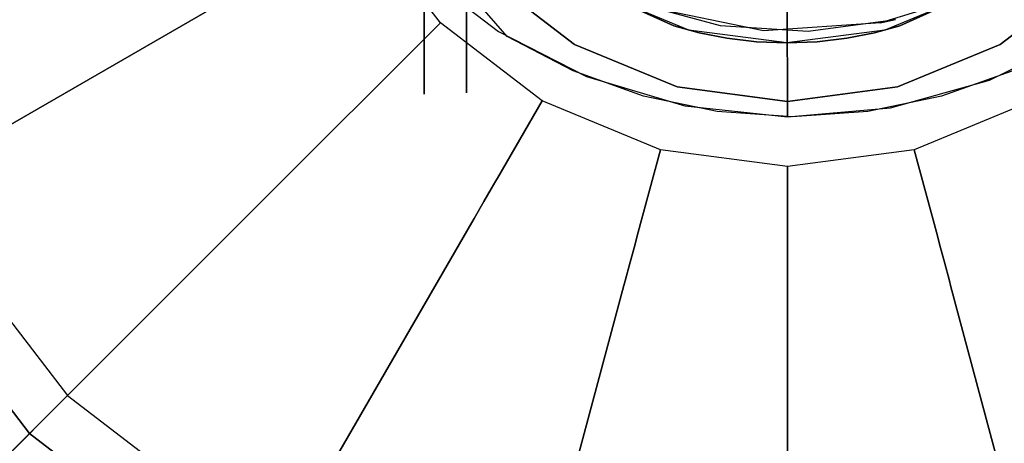
# Model space of a CAD drawing. Extents: x 0 to 60, y -30 to 0.
# Drawn here: x 44.6 to 45.7, y -27 to -26.5 of the extents above; entities that cross this region are included whole.
import ezdxf

# ---------------------------------------------------------------- set-up
doc = ezdxf.new("R2010")
doc.units = 0
doc.header["$LTSCALE"] = 30
doc.header["$MEASUREMENT"] = 0
for name, color, linetype in [('AFUTL-3-BSPT', 4, 'Continuous'), ('AFUTL-3-CTBK', 19, 'Continuous'), ('AFUTL-3-GDBK', 19, 'Continuous'), ('AFUTL-3-GDWH', 7, 'Continuous'), ('AFUTL-3-TPLW', 45, 'Continuous')]:
    doc.layers.add(name, color=color, linetype=linetype)

msp = doc.modelspace()

# ---------------------------------------------------------------- linework, layer by layer
at = {"layer": 'AFUTL-3-BSPT'}
for points, invisible_edges in [([(45.0334, -26.3525, 4.4438), (44.9943, -21.1412, 6.803), (45.1409, -26.4763, 4.4435)], 3), ([(45.1734, -21.1784, 6.8626), (45.1409, -26.4763, 4.4435), (44.9943, -21.1412, 6.803)], 15), ([(45.1243, -21.2319, 6.9344), (44.9172, -21.1855, 6.8601), (45.1306, -26.4701, 4.5734)], 11), ([(45.0413, -26.4019, 4.5613), (45.1306, -26.4701, 4.5734), (44.9172, -21.1855, 6.8601)], 14), ([(45.2182, -26.5167, 4.4589), (45.1409, -26.4763, 4.4435), (45.1734, -21.1784, 6.8626)], 14), ([(45.3117, -21.1948, 6.8888), (45.3011, -26.5463, 4.4706), (45.1734, -21.1784, 6.8626)], 15), ([(45.3011, -26.5463, 4.4706), (45.2182, -26.5167, 4.4589), (45.1734, -21.1784, 6.8626)], 14), ([(45.6245, -21.196, 6.8908), (45.7778, -21.1787, 6.863), (45.651, -26.5463, 4.4706)], 11), ([(45.7337, -26.5168, 4.4589), (45.651, -26.5463, 4.4706), (45.7778, -21.1787, 6.863)], 14), ([(45.3011, -26.5463, 4.4706), (45.3117, -21.1948, 6.8888), (45.3877, -26.5644, 4.478)], 3), ([(45.3117, -21.1948, 6.8888), (45.468, -21.2015, 6.8995), (45.3877, -26.5644, 4.478)], 11), ([(45.6245, -21.196, 6.8908), (45.5645, -26.5644, 4.4781), (45.468, -21.2015, 6.8995)], 15), ([(45.5645, -26.5644, 4.4781), (45.6245, -21.196, 6.8908), (45.651, -26.5463, 4.4706)], 3), ([(45.4759, -26.5705, 4.4806), (45.3877, -26.5644, 4.478), (45.468, -21.2015, 6.8995)], 14), ([(45.5645, -26.5644, 4.4781), (45.4759, -26.5705, 4.4806), (45.468, -21.2015, 6.8995)], 14), ([(45.234, -26.5233, 4.5857), (45.1243, -21.2319, 6.9344), (45.1306, -26.4701, 4.5734)], 3), ([(45.1243, -21.2319, 6.9344), (45.234, -26.5233, 4.5857), (45.2843, -21.2523, 6.967)], 15), ([(45.8284, -21.232, 6.9345), (45.6499, -21.2538, 6.9694), (45.7076, -26.5275, 4.5868)], 11), ([(45.8156, -26.4739, 4.5742), (45.8284, -21.232, 6.9345), (45.7076, -26.5275, 4.5868)], 3), ([(45.234, -26.5233, 4.5857), (45.3495, -26.5579, 4.595), (45.2843, -21.2523, 6.967)], 14), ([(45.4669, -21.2607, 6.9804), (45.2843, -21.2523, 6.967), (45.3495, -26.5579, 4.595)], 11), ([(45.4669, -21.2607, 6.9804), (45.5911, -26.5602, 4.5956), (45.6499, -21.2538, 6.9694)], 15), ([(45.5911, -26.5602, 4.5956), (45.7076, -26.5275, 4.5868), (45.6499, -21.2538, 6.9694)], 14), ([(45.47, -26.5705, 4.5985), (45.4669, -21.2607, 6.9804), (45.3495, -26.5579, 4.595)], 2), ([(45.47, -26.5705, 4.5985), (45.5911, -26.5602, 4.5956), (45.4669, -21.2607, 6.9804)], 2), ([(45.3909, -26.4631, 3.263), (45.2935, -26.4371, 3.263), (45.3379, -26.2831, 3.263)], 15), ([(45.4215, -26.3059, 3.263), (45.3909, -26.4631, 3.263), (45.3379, -26.2831, 3.263)], 15), ([(45.4457, -26.3094, 4.443), (45.4418, -26.4696, 4.443), (45.571, -26.2979, 4.443)], 15), ([(45.4418, -26.4696, 4.443), (45.5795, -26.4599, 4.443), (45.571, -26.2979, 4.443)], 15), ([(45.5795, -26.4599, 4.443), (45.679, -26.4295, 4.443), (45.571, -26.2979, 4.443)], 15), ([(45.3051, -26.4414, 4.443), (45.4418, -26.4696, 4.443), (45.4457, -26.3094, 4.443)], 15), ([(45.4944, -26.4697, 3.263), (45.3909, -26.4631, 3.263), (45.4215, -26.3059, 3.263)], 15), ([(45.5053, -26.309, 3.263), (45.4944, -26.4697, 3.263), (45.4215, -26.3059, 3.263)], 15), ([(45.5973, -26.456, 3.263), (45.4944, -26.4697, 3.263), (45.5053, -26.309, 3.263)], 15), ([(45.1409, -26.4763, 4.4435), (45.0142, -26.3757, 4.4438), (45.0334, -26.3525, 4.4438)], 15), ([(45.0142, -26.3757, 4.4438), (45.1409, -26.4763, 4.4435), (45.0413, -26.4019, 4.5613)], 15), ([(45.0413, -26.4019, 4.5613), (45.1409, -26.4763, 4.4435), (45.1306, -26.4701, 4.5734)], 15), ([(45.3909, -26.4631, 3.263), (45.3051, -26.4414, 4.443), (45.2935, -26.4371, 3.263)], 1), ([(45.5795, -26.4599, 4.443), (45.5973, -26.456, 3.263), (45.679, -26.4295, 4.443)], 2), ([(45.4418, -26.4696, 4.443), (45.3051, -26.4414, 4.443), (45.3909, -26.4631, 3.263)], 10), ([(45.3909, -26.4631, 3.263), (45.4944, -26.4697, 3.263), (45.4418, -26.4696, 4.443)], 10), ([(45.4418, -26.4696, 4.443), (45.4944, -26.4697, 3.263), (45.5795, -26.4599, 4.443)], 3), ([(45.4944, -26.4697, 3.263), (45.5973, -26.456, 3.263), (45.5795, -26.4599, 4.443)], 8), ([(45.1306, -26.4701, 4.5734), (45.2182, -26.5167, 4.4589), (45.234, -26.5233, 4.5857)], 15), ([(45.2182, -26.5167, 4.4589), (45.1306, -26.4701, 4.5734), (45.1409, -26.4763, 4.4435)], 15), ([(45.7076, -26.5275, 4.5868), (45.7337, -26.5168, 4.4589), (45.8156, -26.4739, 4.5742)], 15), ([(45.2182, -26.5167, 4.4589), (45.3011, -26.5463, 4.4706), (45.234, -26.5233, 4.5857)], 15), ([(45.651, -26.5463, 4.4706), (45.7337, -26.5168, 4.4589), (45.7076, -26.5275, 4.5868)], 15), ([(45.234, -26.5233, 4.5857), (45.3011, -26.5463, 4.4706), (45.3495, -26.5579, 4.595)], 15), ([(45.5911, -26.5602, 4.5956), (45.651, -26.5463, 4.4706), (45.7076, -26.5275, 4.5868)], 15), ([(45.3877, -26.5644, 4.478), (45.3495, -26.5579, 4.595), (45.3011, -26.5463, 4.4706)], 15), ([(45.651, -26.5463, 4.4706), (45.5911, -26.5602, 4.5956), (45.5645, -26.5644, 4.4781)], 15), ([(45.3495, -26.5579, 4.595), (45.3877, -26.5644, 4.478), (45.47, -26.5705, 4.5985)], 15), ([(45.3877, -26.5644, 4.478), (45.4759, -26.5705, 4.4806), (45.47, -26.5705, 4.5985)], 15), ([(45.47, -26.5705, 4.5985), (45.5645, -26.5644, 4.4781), (45.5911, -26.5602, 4.5956)], 15), ([(45.4759, -26.5705, 4.4806), (45.5645, -26.5644, 4.4781), (45.47, -26.5705, 4.5985)], 15)]:
    msp.add_3dface(points, dxfattribs=dict(at, invisible_edges=invisible_edges))
at = {"layer": 'AFUTL-3-CTBK'}
for points, invisible_edges in [([(45.043, -24.1455, 0.9042), (45.043, -24.1039, 1.22), (45.043, -26.5439, 1.22)], 15), ([(45.043, -26.5439, 1.22), (45.043, -24.1039, 1.22), (45.043, -26.5023, 1.5358)], 15), ([(45.043, -24.1455, 1.5358), (45.043, -26.5023, 1.5358), (45.043, -24.1039, 1.22)], 15), ([(45.093, -24.1046, 1.1786), (45.093, -26.5217, 1.4516), (45.093, -24.1325, 1.4826)], 15), ([(45.093, -26.5217, 1.4516), (45.093, -24.1046, 1.1786), (45.093, -26.5423, 1.1575)], 15), ([(45.093, -24.1531, 0.8772), (45.093, -26.5423, 1.1575), (45.093, -24.1046, 1.1786)], 15), ([(45.093, -26.5217, 1.4516), (45.093, -26.4312, 1.7322), (45.093, -24.1325, 1.4826)], 15), ([(45.043, -26.5023, 0.9042), (45.043, -24.1455, 0.9042), (45.043, -26.5439, 1.22)], 15), ([(45.043, -24.1455, 0.9042), (45.043, -26.5023, 0.9042), (45.043, -24.2673, 0.61)], 15), ([(45.043, -26.3805, 1.83), (45.043, -26.5023, 1.5358), (45.043, -24.1455, 1.5358)], 15), ([(45.093, -26.373, 0.5973), (45.093, -26.4917, 0.8671), (45.093, -24.1531, 0.8772)], 15), ([(45.093, -26.4917, 0.8671), (45.093, -26.5423, 1.1575), (45.093, -24.1531, 0.8772)], 15), ([(45.043, -26.3805, 0.61), (45.043, -24.2673, 0.61), (45.043, -26.5023, 0.9042)], 15), ([(44.29, -26.5023, 1.5358), (45.043, -26.5023, 1.5358), (44.29, -26.3805, 1.83)], 3), ([(45.043, -26.5023, 0.9042), (44.29, -26.5023, 0.9042), (45.043, -26.3805, 0.61)], 3), ([(44.29, -26.5023, 0.9042), (44.29, -26.3805, 0.61), (45.043, -26.3805, 0.61)], 10), ([(45.043, -26.3805, 1.83), (44.29, -26.3805, 1.83), (45.043, -26.5023, 1.5358)], 3), ([(45.846, -26.373, 0.5973), (45.846, -26.4917, 0.8671), (45.093, -26.373, 0.5973)], 2), ([(45.093, -26.373, 0.5973), (45.846, -26.4917, 0.8671), (45.093, -26.4917, 0.8671)], 3), ([(45.3367, -26.4635, 1.6555), (45.2388, -26.4194, 1.7568), (45.093, -26.4312, 1.7322)], 10), ([(45.3367, -26.4635, 1.6555), (45.247, -26.4241, 2.9678), (45.2388, -26.4194, 1.7568)], 1), ([(45.247, -26.4241, 2.9678), (45.3367, -26.4635, 1.6555), (45.3543, -26.4686, 2.9678)], 3), ([(45.692, -26.4241, 2.9678), (45.247, -26.4241, 2.9678), (45.5846, -26.4686, 2.9678)], 15), ([(45.3543, -26.4686, 2.9678), (45.5846, -26.4686, 2.9678), (45.247, -26.4241, 2.9678)], 15), ([(45.5846, -26.4686, 2.9678), (45.6022, -26.4635, 1.6555), (45.692, -26.4241, 2.9678)], 3), ([(45.7001, -26.4194, 1.7568), (45.6022, -26.4635, 1.6555), (45.846, -26.4312, 1.7322)], 10), ([(45.6022, -26.4635, 1.6555), (45.7001, -26.4194, 1.7568), (45.692, -26.4241, 2.9678)], 8), ([(45.093, -26.5217, 1.4516), (45.3367, -26.4635, 1.6555), (45.093, -26.4312, 1.7322)], 3), ([(45.5725, -26.4717, 1.6335), (45.5399, -26.4781, 1.6151), (45.846, -26.4312, 1.7322)], 10), ([(45.846, -26.4312, 1.7322), (45.5399, -26.4781, 1.6151), (45.846, -26.5217, 1.4516)], 3), ([(45.6022, -26.4635, 1.6555), (45.5725, -26.4717, 1.6335), (45.846, -26.4312, 1.7322)], 10), ([(45.3664, -26.4717, 1.6335), (45.3367, -26.4635, 1.6555), (45.093, -26.5217, 1.4516)], 10), ([(45.3367, -26.4635, 1.6555), (45.3664, -26.4717, 1.6335), (45.3543, -26.4686, 2.9678)], 10), ([(45.5725, -26.4717, 1.6335), (45.6022, -26.4635, 1.6555), (45.5846, -26.4686, 2.9678)], 10), ([(45.399, -26.4781, 1.6151), (45.3664, -26.4717, 1.6335), (45.093, -26.5217, 1.4516)], 10), ([(45.3543, -26.4686, 2.9678), (45.399, -26.4781, 1.6151), (45.4695, -26.4838, 2.9678)], 3), ([(45.3664, -26.4717, 1.6335), (45.399, -26.4781, 1.6151), (45.3543, -26.4686, 2.9678)], 10), ([(45.4695, -26.4838, 2.9678), (45.5846, -26.4686, 2.9678), (45.3543, -26.4686, 2.9678)], 15), ([(45.4695, -26.4838, 2.9678), (45.5399, -26.4781, 1.6151), (45.5846, -26.4686, 2.9678)], 3), ([(45.5399, -26.4781, 1.6151), (45.5725, -26.4717, 1.6335), (45.5846, -26.4686, 2.9678)], 10), ([(45.4337, -26.4823, 1.6028), (45.399, -26.4781, 1.6151), (45.093, -26.5217, 1.4516)], 10), ([(45.4337, -26.4823, 1.6028), (45.093, -26.5217, 1.4516), (45.4695, -26.4838, 1.5983)], 3), ([(45.4695, -26.4838, 1.5983), (45.093, -26.5217, 1.4516), (45.846, -26.5217, 1.4516)], 11), ([(45.399, -26.4781, 1.6151), (45.4337, -26.4823, 1.6028), (45.4695, -26.4838, 2.9678)], 10), ([(45.4337, -26.4823, 1.6028), (45.4695, -26.4838, 1.5983), (45.4695, -26.4838, 2.9678)], 8), ([(45.5052, -26.4823, 1.6028), (45.5399, -26.4781, 1.6151), (45.4695, -26.4838, 2.9678)], 10), ([(45.4695, -26.4838, 1.5983), (45.846, -26.5217, 1.4516), (45.5052, -26.4823, 1.6028)], 3), ([(45.4695, -26.4838, 1.5983), (45.5052, -26.4823, 1.6028), (45.4695, -26.4838, 2.9678)], 2), ([(45.5399, -26.4781, 1.6151), (45.5052, -26.4823, 1.6028), (45.846, -26.5217, 1.4516)], 10), ([(45.093, -26.4917, 0.8671), (45.846, -26.5423, 1.1575), (45.093, -26.5423, 1.1575)], 3), ([(45.846, -26.5423, 1.1575), (45.093, -26.4917, 0.8671), (45.846, -26.4917, 0.8671)], 3), ([(45.043, -26.5023, 1.5358), (44.29, -26.5023, 1.5358), (45.043, -26.5439, 1.22)], 3), ([(44.29, -26.5023, 0.9042), (45.043, -26.5023, 0.9042), (44.29, -26.5439, 1.22)], 3), ([(44.29, -26.5023, 1.5358), (44.29, -26.5439, 1.22), (45.043, -26.5439, 1.22)], 10), ([(45.043, -26.5439, 1.22), (44.29, -26.5439, 1.22), (45.043, -26.5023, 0.9042)], 3), ([(45.846, -26.5423, 1.1575), (45.846, -26.5217, 1.4516), (45.093, -26.5423, 1.1575)], 10), ([(45.093, -26.5423, 1.1575), (45.846, -26.5217, 1.4516), (45.093, -26.5217, 1.4516)], 3)]:
    msp.add_3dface(points, dxfattribs=dict(at, invisible_edges=invisible_edges))
at = {"layer": 'AFUTL-3-GDBK'}
for points, invisible_edges in [([(45.6191, -25.4958, 2.8542), (45.6191, -25.4958, 2.8542), (44.9708, -26.3407, 2.8542), (45.0624, -26.4601, 2.8542)], 15), ([(45.6191, -25.4958, 2.8542), (45.6191, -25.4958, 2.8542), (45.0624, -26.4601, 2.8542), (45.1818, -26.5517, 2.8542)], 15), ([(45.6191, -25.4958, 2.8542), (45.6191, -25.4958, 2.8542), (45.1818, -26.5517, 2.8542), (45.3208, -26.6093, 2.8542)], 15), ([(45.6191, -25.4958, 2.8542), (45.6191, -25.4958, 2.8542), (45.3208, -26.6093, 2.8542), (45.47, -26.6289, 2.8542)], 15), ([(45.6191, -25.4958, 2.8542), (45.6191, -25.4958, 2.8542), (45.47, -26.6289, 2.8542), (45.6191, -26.6093, 2.8542)], 15), ([(45.7582, -25.5534, 2.8542), (45.7582, -25.5534, 2.8542), (45.6191, -25.4958, 2.8542), (45.6191, -26.6093, 2.8542)], 15), ([(45.7582, -26.5517, 2.8542), (45.7582, -26.5517, 2.8542), (45.7582, -25.5534, 2.8542), (45.6191, -26.6093, 2.8542)], 15), ([(45.47, -26.0525, 3.1942), (45.47, -26.0525, 3.1942), (45.1164, -26.4061, 3.1942), (45.22, -26.4855, 3.1942)], 15), ([(45.47, -26.0525, 3.1942), (45.47, -26.0525, 3.1942), (45.22, -26.4855, 3.1942), (45.3405, -26.5355, 3.1942)], 15), ([(45.47, -26.0525, 3.1942), (45.47, -26.0525, 3.1942), (45.3405, -26.5355, 3.1942), (45.47, -26.5525, 3.1942)], 15), ([(45.47, -26.0525, 3.1942), (45.47, -26.0525, 3.1942), (45.72, -26.4855, 3.1942), (45.8235, -26.4061, 3.1942)], 15), ([(45.47, -26.0525, 3.1942), (45.47, -26.0525, 3.1942), (45.5994, -26.5355, 3.1942), (45.72, -26.4855, 3.1942)], 15), ([(45.47, -26.0525, 3.1942), (45.47, -26.0525, 3.1942), (45.47, -26.5525, 3.1942), (45.5994, -26.5355, 3.1942)], 15), ([(44.3793, -26.6822, 0.3918), (44.3793, -26.6822, 0.3918), (44.7535, -26.2445, 0.6525), (44.2535, -26.3785, 0.3918)], 2), ([(44.7535, -26.2445, 0.6525), (44.7535, -26.2445, 0.6525), (44.3793, -26.6822, 0.3918), (44.8276, -26.4234, 0.6525)], 10), ([(44.9708, -26.3407, 2.8542), (44.9708, -26.3407, 2.8542), (44.8799, -26.3932, 0.7469), (44.9882, -26.5343, 0.7469)], 12), ([(44.9708, -26.3407, 2.8542), (44.9708, -26.3407, 2.8542), (44.9882, -26.5343, 0.7469), (45.0624, -26.4601, 2.8542)], 2), ([(44.8799, -26.3932, 0.7469), (44.8799, -26.3932, 0.7469), (44.8767, -26.395, 0.7222), (44.9856, -26.5369, 0.7222)], 12), ([(44.8799, -26.3932, 0.7469), (44.8799, -26.3932, 0.7469), (44.9856, -26.5369, 0.7222), (44.9882, -26.5343, 0.7469)], 10), ([(44.8672, -26.4005, 0.6957), (44.8672, -26.4005, 0.6957), (44.8521, -26.4093, 0.6729), (44.9655, -26.557, 0.6729)], 12), ([(44.9778, -26.5447, 0.6957), (44.9778, -26.5447, 0.6957), (44.8767, -26.395, 0.7222), (44.8672, -26.4005, 0.6957)], 10), ([(44.9778, -26.5447, 0.6957), (44.9778, -26.5447, 0.6957), (44.8672, -26.4005, 0.6957), (44.9655, -26.557, 0.6729)], 6), ([(44.8767, -26.395, 0.7222), (44.8767, -26.395, 0.7222), (44.9778, -26.5447, 0.6957), (44.9856, -26.5369, 0.7222)], 10), ([(44.8521, -26.4093, 0.6729), (44.8521, -26.4093, 0.6729), (44.8323, -26.4207, 0.6554), (44.9493, -26.5731, 0.6554)], 12), ([(44.9655, -26.557, 0.6729), (44.9655, -26.557, 0.6729), (44.8521, -26.4093, 0.6729), (44.9493, -26.5731, 0.6554)], 6), ([(44.8276, -26.4234, 0.6525), (44.8276, -26.4234, 0.6525), (44.3793, -26.6822, 0.3918), (44.5795, -26.943, 0.3918)], 8), ([(44.8276, -26.4234, 0.6525), (44.8276, -26.4234, 0.6525), (44.5795, -26.943, 0.3918), (44.9454, -26.577, 0.6525)], 10), ([(44.9454, -26.577, 0.6525), (44.9454, -26.577, 0.6525), (44.8323, -26.4207, 0.6554), (44.8276, -26.4234, 0.6525)], 10), ([(44.8323, -26.4207, 0.6554), (44.8323, -26.4207, 0.6554), (44.9454, -26.577, 0.6525), (44.9493, -26.5731, 0.6554)], 10), ([(45.1293, -26.6426, 0.7469), (45.1293, -26.6426, 0.7469), (45.0624, -26.4601, 2.8542), (44.9882, -26.5343, 0.7469)], 10), ([(45.0624, -26.4601, 2.8542), (45.0624, -26.4601, 2.8542), (45.1293, -26.6426, 0.7469), (45.1818, -26.5517, 2.8542)], 2), ([(45.1132, -26.6704, 0.6729), (45.1132, -26.6704, 0.6729), (44.9778, -26.5447, 0.6957), (44.9655, -26.557, 0.6729)], 10), ([(44.9778, -26.5447, 0.6957), (44.9778, -26.5447, 0.6957), (45.122, -26.6553, 0.6957), (44.9856, -26.5369, 0.7222)], 6), ([(45.122, -26.6553, 0.6957), (45.122, -26.6553, 0.6957), (44.9778, -26.5447, 0.6957), (45.1132, -26.6704, 0.6729)], 6), ([(45.1275, -26.6458, 0.7222), (45.1275, -26.6458, 0.7222), (44.9882, -26.5343, 0.7469), (44.9856, -26.5369, 0.7222)], 10), ([(45.122, -26.6553, 0.6957), (45.122, -26.6553, 0.6957), (45.1275, -26.6458, 0.7222), (44.9856, -26.5369, 0.7222)], 12), ([(44.9882, -26.5343, 0.7469), (44.9882, -26.5343, 0.7469), (45.1275, -26.6458, 0.7222), (45.1293, -26.6426, 0.7469)], 10), ([(45.1818, -26.5517, 2.8542), (45.1818, -26.5517, 2.8542), (45.1293, -26.6426, 0.7469), (45.2936, -26.7106, 0.7469)], 12), ([(45.1818, -26.5517, 2.8542), (45.1818, -26.5517, 2.8542), (45.2936, -26.7106, 0.7469), (45.3208, -26.6093, 2.8542)], 2), ([(45.6191, -26.6093, 2.8542), (45.6191, -26.6093, 2.8542), (45.8106, -26.6426, 0.7469), (45.7582, -26.5517, 2.8542)], 2), ([(45.1018, -26.6901, 0.6554), (45.1018, -26.6901, 0.6554), (44.9655, -26.557, 0.6729), (44.9493, -26.5731, 0.6554)], 10), ([(45.1018, -26.6901, 0.6554), (45.1018, -26.6901, 0.6554), (45.1132, -26.6704, 0.6729), (44.9655, -26.557, 0.6729)], 12), ([(44.8403, -27.1432, 0.3918), (44.8403, -27.1432, 0.3918), (44.9454, -26.577, 0.6525), (44.5795, -26.943, 0.3918)], 2), ([(44.9454, -26.577, 0.6525), (44.9454, -26.577, 0.6525), (44.8403, -27.1432, 0.3918), (45.0991, -26.6949, 0.6525)], 10), ([(45.0991, -26.6949, 0.6525), (45.0991, -26.6949, 0.6525), (44.9493, -26.5731, 0.6554), (44.9454, -26.577, 0.6525)], 10), ([(45.0991, -26.6949, 0.6525), (45.0991, -26.6949, 0.6525), (45.1018, -26.6901, 0.6554), (44.9493, -26.5731, 0.6554)], 12), ([(45.47, -26.7338, 0.7469), (45.47, -26.7338, 0.7469), (45.3208, -26.6093, 2.8542), (45.2936, -26.7106, 0.7469)], 10), ([(45.3208, -26.6093, 2.8542), (45.3208, -26.6093, 2.8542), (45.47, -26.7338, 0.7469), (45.47, -26.6289, 2.8542)], 2), ([(45.47, -26.6289, 2.8542), (45.47, -26.6289, 2.8542), (45.6463, -26.7106, 0.7469), (45.6191, -26.6093, 2.8542)], 2), ([(45.8106, -26.6426, 0.7469), (45.8106, -26.6426, 0.7469), (45.6191, -26.6093, 2.8542), (45.6463, -26.7106, 0.7469)], 10), ([(45.47, -26.6289, 2.8542), (45.47, -26.6289, 2.8542), (45.47, -26.7338, 0.7469), (45.6463, -26.7106, 0.7469)], 12), ([(45.1275, -26.6458, 0.7222), (45.1275, -26.6458, 0.7222), (45.122, -26.6553, 0.6957), (45.2898, -26.7248, 0.6957)], 12), ([(45.1293, -26.6426, 0.7469), (45.1293, -26.6426, 0.7469), (45.1275, -26.6458, 0.7222), (45.2927, -26.7142, 0.7222)], 12), ([(45.1275, -26.6458, 0.7222), (45.1275, -26.6458, 0.7222), (45.2898, -26.7248, 0.6957), (45.2927, -26.7142, 0.7222)], 10), ([(45.1293, -26.6426, 0.7469), (45.1293, -26.6426, 0.7469), (45.2927, -26.7142, 0.7222), (45.2936, -26.7106, 0.7469)], 10), ([(45.6463, -26.7106, 0.7469), (45.6463, -26.7106, 0.7469), (45.8125, -26.6458, 0.7222), (45.8106, -26.6426, 0.7469)], 10), ([(45.8125, -26.6458, 0.7222), (45.8125, -26.6458, 0.7222), (45.6463, -26.7106, 0.7469), (45.6472, -26.7142, 0.7222)], 10), ([(45.818, -26.6553, 0.6957), (45.818, -26.6553, 0.6957), (45.8125, -26.6458, 0.7222), (45.6472, -26.7142, 0.7222)], 12), ([(45.2853, -26.7417, 0.6729), (45.2853, -26.7417, 0.6729), (45.122, -26.6553, 0.6957), (45.1132, -26.6704, 0.6729)], 10), ([(45.122, -26.6553, 0.6957), (45.122, -26.6553, 0.6957), (45.2853, -26.7417, 0.6729), (45.2898, -26.7248, 0.6957)], 10), ([(45.6501, -26.7248, 0.6957), (45.6501, -26.7248, 0.6957), (45.818, -26.6553, 0.6957), (45.6472, -26.7142, 0.7222)], 6), ([(45.8267, -26.6704, 0.6729), (45.8267, -26.6704, 0.6729), (45.818, -26.6553, 0.6957), (45.6501, -26.7248, 0.6957)], 12), ([(45.1132, -26.6704, 0.6729), (45.1132, -26.6704, 0.6729), (45.1018, -26.6901, 0.6554), (45.2794, -26.7637, 0.6554)], 12), ([(45.2853, -26.7417, 0.6729), (45.2853, -26.7417, 0.6729), (45.1132, -26.6704, 0.6729), (45.2794, -26.7637, 0.6554)], 6), ([(45.8267, -26.6704, 0.6729), (45.8267, -26.6704, 0.6729), (45.6501, -26.7248, 0.6957), (45.6546, -26.7417, 0.6729)], 10), ([(45.8381, -26.6901, 0.6554), (45.8381, -26.6901, 0.6554), (45.8267, -26.6704, 0.6729), (45.6546, -26.7417, 0.6729)], 12), ([(45.0991, -26.6949, 0.6525), (45.0991, -26.6949, 0.6525), (44.8403, -27.1432, 0.3918), (45.144, -27.269, 0.3918)], 8), ([(45.278, -26.769, 0.6525), (45.278, -26.769, 0.6525), (45.1018, -26.6901, 0.6554), (45.0991, -26.6949, 0.6525)], 10), ([(45.0991, -26.6949, 0.6525), (45.0991, -26.6949, 0.6525), (45.144, -27.269, 0.3918), (45.278, -26.769, 0.6525)], 10), ([(45.1018, -26.6901, 0.6554), (45.1018, -26.6901, 0.6554), (45.278, -26.769, 0.6525), (45.2794, -26.7637, 0.6554)], 10), ([(45.8381, -26.6901, 0.6554), (45.8381, -26.6901, 0.6554), (45.6546, -26.7417, 0.6729), (45.6605, -26.7637, 0.6554)], 10), ([(45.8408, -26.6949, 0.6525), (45.8408, -26.6949, 0.6525), (45.8381, -26.6901, 0.6554), (45.6605, -26.7637, 0.6554)], 12), ([(45.8408, -26.6949, 0.6525), (45.8408, -26.6949, 0.6525), (45.6605, -26.7637, 0.6554), (45.6619, -26.769, 0.6525)], 10), ([(45.6619, -26.769, 0.6525), (45.6619, -26.769, 0.6525), (46.0996, -27.1432, 0.3918), (45.8408, -26.6949, 0.6525)], 10), ([(45.2898, -26.7248, 0.6957), (45.2898, -26.7248, 0.6957), (45.47, -26.7485, 0.6957), (45.2927, -26.7142, 0.7222)], 6), ([(45.47, -26.7375, 0.7222), (45.47, -26.7375, 0.7222), (45.2936, -26.7106, 0.7469), (45.2927, -26.7142, 0.7222)], 10), ([(45.47, -26.7485, 0.6957), (45.47, -26.7485, 0.6957), (45.47, -26.7375, 0.7222), (45.2927, -26.7142, 0.7222)], 12), ([(45.2936, -26.7106, 0.7469), (45.2936, -26.7106, 0.7469), (45.47, -26.7375, 0.7222), (45.47, -26.7338, 0.7469)], 10), ([(45.47, -26.7338, 0.7469), (45.47, -26.7338, 0.7469), (45.6472, -26.7142, 0.7222), (45.6463, -26.7106, 0.7469)], 10), ([(45.47, -26.7375, 0.7222), (45.47, -26.7375, 0.7222), (45.6501, -26.7248, 0.6957), (45.6472, -26.7142, 0.7222)], 10), ([(45.47, -26.7338, 0.7469), (45.47, -26.7338, 0.7469), (45.47, -26.7375, 0.7222), (45.6472, -26.7142, 0.7222)], 12), ([(45.2853, -26.7417, 0.6729), (45.2853, -26.7417, 0.6729), (45.47, -26.766, 0.6729), (45.2898, -26.7248, 0.6957)], 6), ([(45.2898, -26.7248, 0.6957), (45.2898, -26.7248, 0.6957), (45.47, -26.766, 0.6729), (45.47, -26.7485, 0.6957)], 10), ([(45.6501, -26.7248, 0.6957), (45.6501, -26.7248, 0.6957), (45.47, -26.7375, 0.7222), (45.47, -26.7485, 0.6957)], 10), ([(45.6546, -26.7417, 0.6729), (45.6546, -26.7417, 0.6729), (45.6501, -26.7248, 0.6957), (45.47, -26.7485, 0.6957)], 12), ([(45.47, -26.7888, 0.6554), (45.47, -26.7888, 0.6554), (45.2853, -26.7417, 0.6729), (45.2794, -26.7637, 0.6554)], 10), ([(45.47, -26.7888, 0.6554), (45.47, -26.7888, 0.6554), (45.47, -26.766, 0.6729), (45.2853, -26.7417, 0.6729)], 12), ([(45.6546, -26.7417, 0.6729), (45.6546, -26.7417, 0.6729), (45.47, -26.766, 0.6729), (45.6605, -26.7637, 0.6554)], 6), ([(45.47, -26.766, 0.6729), (45.47, -26.766, 0.6729), (45.6546, -26.7417, 0.6729), (45.47, -26.7485, 0.6957)], 6), ([(45.47, -26.7943, 0.6525), (45.47, -26.7943, 0.6525), (45.2794, -26.7637, 0.6554), (45.278, -26.769, 0.6525)], 10), ([(45.47, -26.7943, 0.6525), (45.47, -26.7943, 0.6525), (45.47, -26.7888, 0.6554), (45.2794, -26.7637, 0.6554)], 12), ([(45.47, -26.7888, 0.6554), (45.47, -26.7888, 0.6554), (45.6619, -26.769, 0.6525), (45.6605, -26.7637, 0.6554)], 10), ([(45.47, -26.766, 0.6729), (45.47, -26.766, 0.6729), (45.47, -26.7888, 0.6554), (45.6605, -26.7637, 0.6554)], 12), ([(45.47, -27.3119, 0.3918), (45.47, -27.3119, 0.3918), (45.278, -26.769, 0.6525), (45.144, -27.269, 0.3918)], 2), ([(45.278, -26.769, 0.6525), (45.278, -26.769, 0.6525), (45.47, -27.3119, 0.3918), (45.47, -26.7943, 0.6525)], 10), ([(45.47, -26.7943, 0.6525), (45.47, -26.7943, 0.6525), (45.7959, -27.269, 0.3918), (45.6619, -26.769, 0.6525)], 10), ([(45.6619, -26.769, 0.6525), (45.6619, -26.769, 0.6525), (45.47, -26.7888, 0.6554), (45.47, -26.7943, 0.6525)], 10), ([(46.0996, -27.1432, 0.3918), (46.0996, -27.1432, 0.3918), (45.6619, -26.769, 0.6525), (45.7959, -27.269, 0.3918)], 2), ([(45.47, -26.7943, 0.6525), (45.47, -26.7943, 0.6525), (45.47, -27.3119, 0.3918), (45.7959, -27.269, 0.3918)], 8)]:
    msp.add_3dface(points, dxfattribs=dict(at, invisible_edges=invisible_edges))
for points in [[(45.1164, -26.4061, 2.8542), (45.22, -26.4855, 2.8542), (45.22, -26.4855, 3.1942), (45.1164, -26.4061, 3.1942)], [(45.72, -26.4855, 2.8542), (45.8235, -26.4061, 2.8542), (45.8235, -26.4061, 3.1942), (45.72, -26.4855, 3.1942)], [(45.22, -26.4855, 2.8542), (45.3405, -26.5355, 2.8542), (45.3405, -26.5355, 3.1942), (45.22, -26.4855, 3.1942)], [(45.5994, -26.5355, 2.8542), (45.72, -26.4855, 2.8542), (45.72, -26.4855, 3.1942), (45.5994, -26.5355, 3.1942)], [(45.3405, -26.5355, 2.8542), (45.47, -26.5525, 2.8542), (45.47, -26.5525, 3.1942), (45.3405, -26.5355, 3.1942)], [(45.47, -26.5525, 2.8542), (45.5994, -26.5355, 2.8542), (45.5994, -26.5355, 3.1942), (45.47, -26.5525, 3.1942)]]:
    msp.add_3dface(points, dxfattribs=at)
at = {"layer": 'AFUTL-3-GDWH'}
for points, invisible_edges in [([(44.8718, -25.0166), (44.8718, -25.0166), (45.1604, -24.8971), (45.1604, -27.208)], 15), ([(45.1604, -24.8971), (45.1604, -24.8971), (45.47, -27.2487), (45.1604, -27.208)], 15), ([(45.1604, -24.8971), (45.1604, -24.8971), (45.7796, -27.208), (45.47, -27.2487)], 15), ([(45.1604, -24.8971), (45.1604, -24.8971), (46.0681, -27.0885), (45.7796, -27.208)], 15), ([(45.1604, -24.8971), (45.1604, -24.8971), (46.3158, -26.8984), (46.0681, -27.0885)], 15), ([(45.1604, -24.8971), (45.1604, -24.8971), (46.5059, -26.6506), (46.3158, -26.8984)], 15), ([(45.1604, -24.8971), (45.1604, -24.8971), (46.6254, -26.3621), (46.5059, -26.6506)], 15), ([(44.8718, -27.0885), (44.8718, -27.0885), (44.6241, -25.2067), (44.8718, -25.0166)], 15), ([(44.8718, -27.0885), (44.8718, -27.0885), (44.8718, -25.0166), (45.1604, -27.208)], 15), ([(44.6241, -25.2067), (44.6241, -25.2067), (44.6241, -26.8984), (44.434, -25.4544)], 15), ([(44.6241, -26.8984), (44.6241, -26.8984), (44.6241, -25.2067), (44.8718, -27.0885)], 15), ([(44.434, -25.4544), (44.434, -25.4544), (44.6241, -26.8984), (44.434, -26.6506)], 15), ([(44.3353, -26.7076, 0.2463), (44.3353, -26.7076, 0.2463), (44.434, -26.6506), (44.6241, -26.8984)], 8), ([(44.3793, -26.6822, 0.3918), (44.3793, -26.6822, 0.3918), (44.5562, -26.9663, 0.3569), (44.5795, -26.943, 0.3918)], 2), ([(44.3353, -26.7076, 0.2463), (44.3353, -26.7076, 0.2463), (44.6241, -26.8984), (44.5435, -26.979, 0.2463)], 10), ([(44.8718, -27.0885), (44.8718, -27.0885), (44.5435, -26.979, 0.2463), (44.6241, -26.8984)], 2), ([(44.8238, -27.1716, 0.3569), (44.8238, -27.1716, 0.3569), (44.5795, -26.943, 0.3918), (44.5562, -26.9663, 0.3569)], 10), ([(44.5795, -26.943, 0.3918), (44.5795, -26.943, 0.3918), (44.8238, -27.1716, 0.3569), (44.8403, -27.1432, 0.3918)], 2)]:
    msp.add_3dface(points, dxfattribs=dict(at, invisible_edges=invisible_edges))
at = {"layer": 'AFUTL-3-TPLW'}
for points in [[(0, 0, 29), (60, 0, 29), (60, -30, 29), (0, -30, 29)], [(0, 0, 27.75), (60, 0, 27.75), (60, -30, 27.75), (0, -30, 27.75)]]:
    msp.add_3dface(points, dxfattribs=at)

doc.saveas('drawing.dxf')
